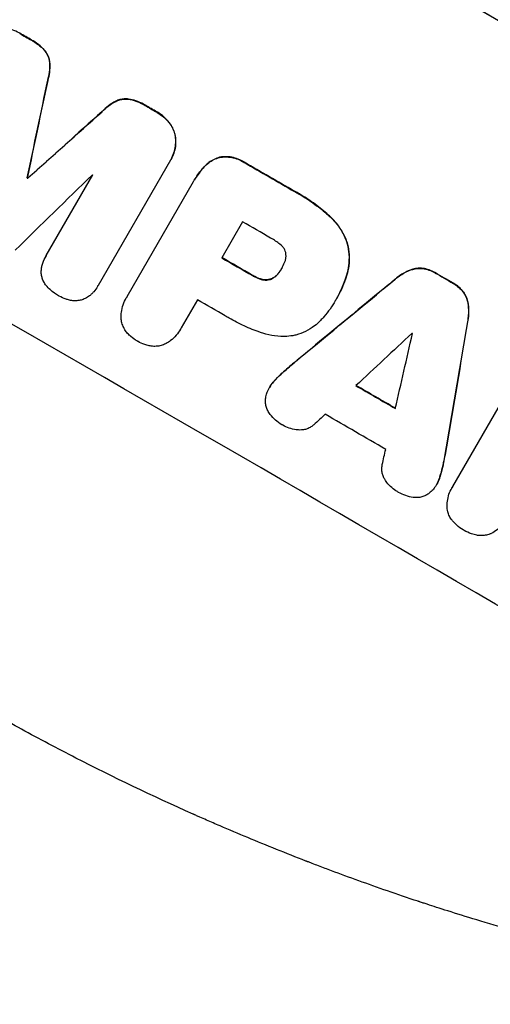
# Model space of a CAD drawing. Units: millimetres. Extents: x -6170 to 6132, y -8135 to 4982.
# Drawn here: x 1857 to 1955, y -4650 to -4446 of the extents above; entities that cross this region are included whole.
import ezdxf

# ---------------------------------------------------------------- set-up
doc = ezdxf.new("R2010")
doc.units = ezdxf.units.MM
doc.header["$LTSCALE"] = 20
doc.layers.add('2d', color=230, linetype='Continuous')

msp = doc.modelspace()

# ---------------------------------------------------------------- linework, layer by layer
at = {"layer": '2d'}
for p, q in [((1888.62, -4474.82), (1888.59, -4474.86)), ((1888.48, -4475.05), (1873.51, -4500.99)), ((1858.83, -4478.71), (1858.8, -4478.76)), ((1858.92, -4478.77), (1858.89, -4478.81)), ((1862.77, -4494.81), (1872.42, -4478.1)), ((1879.51, -4503.3), (1893.26, -4479.48)), ((1893.45, -4479.15), (1893.42, -4479.2)), ((1903.43, -4487.81), (1899.12, -4495.27)), ((1862.75, -4494.85), (1862.72, -4494.9)), ((1911.53, -4497.49), (1911.5, -4497.54)), ((1873.42, -4501.15), (1873.39, -4501.19)), ((1879.37, -4503.53), (1879.34, -4503.58)), ((1894.1, -4503.97), (1890.74, -4509.78)), ((1922.66, -4504.15), (1922.64, -4504.2)), ((1922.89, -4503.75), (1922.87, -4503.8)), ((1890.61, -4510.01), (1890.59, -4510.06)), ((1947, -4542.64), (1961.76, -4517.07)), ((1909.01, -4522.12), (1908.98, -4522.17)), ((1943.65, -4542.23), (1943.62, -4542.27)), ((1946.81, -4542.94), (1946.79, -4542.98))]:
    msp.add_line(p, q, dxfattribs=at)
for centre, major_axis, ratio, start_param, end_param in [((1906.58, -4483.75), (-951.76, 549.5), 0.052336, -1.707396, -1.434197), ((1854.16, -4574.56), (-951.76, 549.5), 0.052336, -1.707396, -1.434197), ((1880.71, -4528.57), (-951.76, 549.5), 0.052336, -1.518552, -1.515986), ((1801.16, -4666.35), (-725.07, -3453.59), 0.005076, 1.626221, 1.632096), ((1880.71, -4528.57), (-951.76, 549.5), 0.052336, -1.545816, -1.543263), ((1934.83, -4434.84), (2627.41, 2353.08), 0.005081, 1.589262, 1.59514), ((1880.71, -4528.56), (-951.76, 549.5), 0.052336, -1.575771, -1.564824), ((1929.96, -4443.26), (2914.8, 2852.78), 0.003793, 1.586864, 1.592351), ((1868.09, -4550.42), (-951.76, 549.5), 0.052336, -1.530957, -1.530861), ((1871.77, -4544.06), (-950.9, 549), 0.052336, -1.54127, -1.541158), ((1875.3, -4537.93), (-950.9, 549), 0.052336, -1.576268, -1.570154), ((1871, -4545.39), (-951.76, 549.5), 0.052336, -1.576849, -1.570154), ((1880.71, -4528.57), (-951.76, 549.5), 0.052336, -1.610362, -1.606443), ((1834.17, -4609.18), (2430.93, 2012.82), 0.006346, 1.524058, 1.532387), ((1865.97, -4554.09), (-950.9, 549), 0.052336, -1.576213, -1.570154), ((1945.31, -4416.67), (-526.59, -3109.76), 0.006354, 1.534002, 1.542344), ((1806.72, -4656.72), (2744.42, 2557.72), 0.004483, 1.518575, 1.522817), ((1941.32, -4423.58), (-833.82, -3639.97), 0.004525, 1.543554, 1.547818), ((1874.09, -4540.03), (-950.9, 549), 0.052336, -1.608484, -1.60837), ((1866.49, -4553.2), (-951.76, 549.5), 0.052336, -1.612695, -1.604112), ((1808.17, -4654.21), (2695.91, 2473.69), 0.004713, 1.524768, 1.525648), ((1862.33, -4560.4), (-950.9, 549), 0.052336, -1.615035, -1.601842), ((1940.64, -4424.76), (-820.24, -3616.45), 0.004588, 1.540493, 1.54136)]:
    msp.add_ellipse(centre, major_axis=major_axis, ratio=ratio, start_param=start_param, end_param=end_param, dxfattribs=at)
at = {"layer": '2d', "extrusion": (0, 0, -1)}
for centre, major_axis, ratio, start_param, end_param in [((1906.58, -4483.75), (952.63, -550), 0.052336, -1.707271, -1.434322), ((1880.71, -4528.57), (950.9, -549), 0.052336, -1.625657, -1.623089), ((1801.16, -4666.35), (-724.41, -3450.45), 0.005076, -1.632138, -1.626257), ((1880.71, -4528.57), (950.9, -549), 0.052336, -1.598354, -1.5958), ((1934.83, -4434.84), (2625.02, 2350.94), 0.005081, -1.595176, -1.589293), ((1880.71, -4528.56), (950.9, -549), 0.052336, -1.576775, -1.565817), ((1868.09, -4550.42), (950.9, -549), 0.052336, -1.610768, -1.610672), ((1871, -4545.39), (950.9, -549), 0.052336, -1.571439, -1.564738), ((1880.71, -4528.57), (950.9, -549), 0.052336, -1.535117, -1.531195), ((1834.17, -4609.18), (2428.72, 2010.99), 0.006346, -1.532367, -1.524031), ((1945.31, -4416.67), (-526.11, -3106.93), 0.006354, -1.542302, -1.533953), ((1866.49, -4553.2), (950.9, -549), 0.052336, -1.537465, -1.528845)]:
    msp.add_ellipse(centre, major_axis=major_axis, ratio=ratio, start_param=start_param, end_param=end_param, dxfattribs=at)
at = {"layer": '2d'}
for points, knots in [([(1857.28, -4448.73), (1857.24, -4448.71), (1857.21, -4448.69), (1856.71, -4448.4), (1856.2, -4448.17), (1855.18, -4447.83), (1854.67, -4447.7), (1854.15, -4447.63)], [38.296144, 38.296144, 38.296144, 38.296144, 38.424394, 38.424394, 40.026337, 40.026337, 41.51379, 41.51379, 41.51379, 41.51379]), ([(1859.7, -4450.18), (1859.8, -4450.23), (1859.9, -4450.29), (1860.5, -4450.63), (1860.99, -4450.98), (1861.85, -4451.72), (1862.22, -4452.1), (1862.55, -4452.51)], [13.642433, 13.642433, 13.642433, 13.642433, 13.980719, 13.980719, 15.729151, 15.729151, 17.222634, 17.222634, 17.222634, 17.222634]), ([(1862.58, -4452.46), (1862.24, -4452.06), (1861.87, -4451.68), (1861.02, -4450.94), (1860.53, -4450.59), (1859.92, -4450.24), (1859.82, -4450.19), (1859.72, -4450.14)], [38.694944, 38.694944, 38.694944, 38.694944, 40.188424, 40.188424, 41.936852, 41.936852, 42.275137, 42.275137, 42.275137, 42.275137]), ([(1862.55, -4452.51), (1862.73, -4452.74), (1862.88, -4452.99), (1863.14, -4453.53), (1863.25, -4453.82), (1863.41, -4454.4), (1863.46, -4454.69), (1863.48, -4455)], [9.114017, 9.114017, 9.114017, 9.114017, 9.936077, 9.936077, 10.839735, 10.839735, 11.716431, 11.716431, 11.716431, 11.716431]), ([(1863.51, -4454.95), (1863.48, -4454.65), (1863.43, -4454.35), (1863.28, -4453.78), (1863.17, -4453.49), (1862.9, -4452.95), (1862.75, -4452.7), (1862.58, -4452.46)], [17.182582, 17.182582, 17.182582, 17.182582, 18.059278, 18.059278, 18.962935, 18.962935, 19.784992, 19.784992, 19.784992, 19.784992]), ([(1863.48, -4455), (1863.51, -4455.61), (1863.48, -4456.23), (1863.33, -4457.41), (1863.21, -4457.96), (1863.05, -4458.5)], [26.438315, 26.438315, 26.438315, 26.438315, 28.190673, 28.190673, 29.79455, 29.79455, 29.79455, 29.79455]), ([(1863.07, -4458.46), (1863.24, -4457.92), (1863.35, -4457.36), (1863.51, -4456.18), (1863.53, -4455.56), (1863.51, -4454.95)], [34.633292, 34.633292, 34.633292, 34.633292, 36.238454, 36.238454, 37.989587, 37.989587, 37.989587, 37.989587]), ([(1877.15, -4462.85), (1877.42, -4462.72), (1877.71, -4462.61), (1878.28, -4462.46), (1878.59, -4462.41), (1879.19, -4462.36), (1879.48, -4462.37), (1879.77, -4462.4)], [2.708835, 2.708835, 2.708835, 2.708835, 3.588232, 3.588232, 4.485521, 4.485521, 5.311342, 5.311342, 5.311342, 5.311342]), ([(1879.8, -4462.36), (1879.51, -4462.33), (1879.21, -4462.32), (1878.61, -4462.36), (1878.31, -4462.41), (1877.74, -4462.57), (1877.45, -4462.67), (1877.17, -4462.81)], [23.39745, 23.39745, 23.39745, 23.39745, 24.223598, 24.223598, 25.121001, 25.121001, 25.999958, 25.999958, 25.999958, 25.999958]), ([(1879.77, -4462.4), (1880.3, -4462.48), (1880.82, -4462.61), (1881.87, -4462.97), (1882.39, -4463.21), (1882.99, -4463.55), (1883.11, -4463.63), (1883.23, -4463.7)], [10.169481, 10.169481, 10.169481, 10.169481, 11.674593, 11.674593, 13.342878, 13.342878, 13.750732, 13.750732, 13.750732, 13.750732]), ([(1883.25, -4463.65), (1883.14, -4463.58), (1883.02, -4463.51), (1882.42, -4463.16), (1881.89, -4462.92), (1880.85, -4462.57), (1880.33, -4462.44), (1879.8, -4462.36)], [39.618199, 39.618199, 39.618199, 39.618199, 40.026052, 40.026052, 41.694117, 41.694117, 43.199421, 43.199421, 43.199421, 43.199421]), ([(1874.33, -4464.98), (1874.71, -4464.57), (1875.14, -4464.18), (1876.08, -4463.46), (1876.61, -4463.13), (1877.15, -4462.85)], [2.154689, 2.154689, 2.154689, 2.154689, 3.771688, 3.771688, 5.513146, 5.513146, 5.513146, 5.513146]), ([(1877.17, -4462.81), (1876.63, -4463.08), (1876.11, -4463.41), (1875.16, -4464.13), (1874.74, -4464.52), (1874.36, -4464.94)], [54.843812, 54.843812, 54.843812, 54.843812, 56.585269, 56.585269, 58.202269, 58.202269, 58.202269, 58.202269]), ([(1885.66, -4465.1), (1885.69, -4465.12), (1885.72, -4465.14), (1886.23, -4465.43), (1886.68, -4465.75), (1887.5, -4466.46), (1887.87, -4466.84), (1888.19, -4467.25)], [12.814831, 12.814831, 12.814831, 12.814831, 12.932375, 12.932375, 14.54901, 14.54901, 16.033541, 16.033541, 16.033541, 16.033541]), ([(1888.22, -4467.2), (1887.89, -4466.79), (1887.53, -4466.41), (1886.71, -4465.7), (1886.25, -4465.38), (1885.75, -4465.09), (1885.72, -4465.07), (1885.68, -4465.05)], [35.693803, 35.693803, 35.693803, 35.693803, 37.178333, 37.178333, 38.794966, 38.794966, 38.912511, 38.912511, 38.912511, 38.912511]), ([(1888.19, -4467.25), (1888.21, -4467.27), (1888.22, -4467.29), (1888.5, -4467.65), (1888.73, -4468.02), (1889.11, -4468.79), (1889.26, -4469.19), (1889.39, -4469.69), (1889.42, -4469.81), (1889.45, -4469.93)], [12.171652, 12.171652, 12.171652, 12.171652, 12.244016, 12.244016, 13.468492, 13.468492, 14.692968, 14.692968, 15.047187, 15.047187, 15.047187, 15.047187]), ([(1889.47, -4469.88), (1889.45, -4469.77), (1889.42, -4469.65), (1889.28, -4469.14), (1889.14, -4468.75), (1888.76, -4467.98), (1888.53, -4467.61), (1888.25, -4467.24), (1888.23, -4467.22), (1888.22, -4467.2)], [24.131871, 24.131871, 24.131871, 24.131871, 24.486369, 24.486369, 25.710773, 25.710773, 26.935177, 26.935177, 27.007408, 27.007408, 27.007408, 27.007408]), ([(1889.45, -4469.93), (1889.49, -4470.19), (1889.53, -4470.46), (1889.58, -4471.21), (1889.57, -4471.7), (1889.44, -4472.66), (1889.33, -4473.13), (1889.02, -4474.04), (1888.82, -4474.47), (1888.56, -4474.93), (1888.52, -4474.99), (1888.48, -4475.05)], [17.046621, 17.046621, 17.046621, 17.046621, 17.827949, 17.827949, 19.199131, 19.199131, 20.570313, 20.570313, 21.941494, 21.941494, 22.164255, 22.164255, 22.164255, 22.164255]), ([(1888.62, -4474.82), (1888.85, -4474.42), (1889.04, -4473.99), (1889.35, -4473.09), (1889.47, -4472.61), (1889.59, -4471.65), (1889.61, -4471.16), (1889.55, -4470.41), (1889.52, -4470.15), (1889.47, -4469.88)], [21.941488, 21.941488, 21.941488, 21.941488, 23.31267, 23.31267, 24.683851, 24.683851, 26.055033, 26.055033, 26.836361, 26.836361, 26.836361, 26.836361]), ([(1895.75, -4476.17), (1895.96, -4475.95), (1896.18, -4475.75), (1896.76, -4475.32), (1897.12, -4475.09), (1897.87, -4474.72), (1898.26, -4474.58), (1898.64, -4474.48), (1898.65, -4474.48), (1898.65, -4474.48)], [1.546176, 1.546176, 1.546176, 1.546176, 2.391548, 2.391548, 3.587322, 3.587322, 4.783096, 4.783096, 4.791393, 4.791393, 4.791393, 4.791393]), ([(1898.68, -4474.43), (1898.67, -4474.43), (1898.67, -4474.43), (1898.28, -4474.54), (1897.89, -4474.68), (1897.14, -4475.05), (1896.78, -4475.27), (1896.21, -4475.71), (1895.99, -4475.91), (1895.78, -4476.12)], [33.473361, 33.473361, 33.473361, 33.473361, 33.481706, 33.481706, 34.677468, 34.677468, 35.873229, 35.873229, 36.718578, 36.718578, 36.718578, 36.718578]), ([(1898.65, -4474.48), (1898.91, -4474.43), (1899.18, -4474.39), (1899.9, -4474.34), (1900.37, -4474.36), (1901.29, -4474.48), (1901.74, -4474.59), (1902.6, -4474.88), (1903.01, -4475.07), (1903.52, -4475.36), (1903.64, -4475.44), (1903.76, -4475.52)], [5.759192, 5.759192, 5.759192, 5.759192, 6.53558, 6.53558, 7.842711, 7.842711, 9.149843, 9.149843, 10.456975, 10.456975, 10.884858, 10.884858, 10.884858, 10.884858]), ([(1903.79, -4475.47), (1903.66, -4475.39), (1903.54, -4475.31), (1903.04, -4475.03), (1902.63, -4474.84), (1901.77, -4474.54), (1901.31, -4474.43), (1900.4, -4474.31), (1899.93, -4474.3), (1899.2, -4474.35), (1898.94, -4474.38), (1898.68, -4474.43)], [30.942683, 30.942683, 30.942683, 30.942683, 31.370566, 31.370566, 32.677712, 32.677712, 33.984857, 33.984857, 35.292003, 35.292003, 36.06835, 36.06835, 36.06835, 36.06835]), ([(1893.26, -4479.48), (1893.32, -4479.38), (1893.37, -4479.29), (1893.42, -4479.2), (1893.88, -4478.4), (1894.43, -4477.63), (1895.28, -4476.65), (1895.51, -4476.4), (1895.75, -4476.17)], [-0.321666, -0.321666, -0.321666, -0.321666, 0, 0, 0, 2.752515, 2.752515, 3.714004, 3.714004, 3.714004, 3.714004]), ([(1895.78, -4476.12), (1895.54, -4476.36), (1895.31, -4476.61), (1894.46, -4477.58), (1893.91, -4478.36), (1893.45, -4479.15)], [-3.714005, -3.714005, -3.714005, -3.714005, -2.752519, -2.752519, 0, 0, 0, 0]), ([(1914.18, -4481.53), (1914.52, -4481.71), (1914.85, -4481.9), (1916.16, -4482.65), (1917.13, -4483.28), (1919.02, -4484.62), (1919.94, -4485.35), (1921.08, -4486.35), (1921.32, -4486.56), (1921.56, -4486.79)], [53.051207, 53.051207, 53.051207, 53.051207, 54.193152, 54.193152, 57.580661, 57.580661, 60.968169, 60.968169, 61.900824, 61.900824, 61.900824, 61.900824]), ([(1921.59, -4486.74), (1921.35, -4486.52), (1921.11, -4486.3), (1919.97, -4485.31), (1919.04, -4484.58), (1917.15, -4483.23), (1916.19, -4482.61), (1914.88, -4481.85), (1914.54, -4481.67), (1914.2, -4481.49)], [154.880904, 154.880904, 154.880904, 154.880904, 155.813756, 155.813756, 159.20116, 159.20116, 162.588564, 162.588564, 163.73051, 163.73051, 163.73051, 163.73051]), ([(1921.56, -4486.79), (1922.11, -4487.29), (1922.63, -4487.85), (1923.6, -4489.12), (1924.05, -4489.85), (1924.72, -4491.21), (1924.97, -4491.83), (1925.16, -4492.45)], [21.932414, 21.932414, 21.932414, 21.932414, 24.061086, 24.061086, 26.4674, 26.4674, 28.397977, 28.397977, 28.397977, 28.397977]), ([(1925.18, -4492.41), (1924.99, -4491.79), (1924.75, -4491.16), (1924.08, -4489.8), (1923.63, -4489.07), (1922.65, -4487.8), (1922.14, -4487.24), (1921.59, -4486.74)], [48.597906, 48.597906, 48.597906, 48.597906, 50.528703, 50.528703, 52.934942, 52.934942, 55.063468, 55.063468, 55.063468, 55.063468]), ([(1911.4, -4492.65), (1910.82, -4492.15), (1910.21, -4491.72), (1909.47, -4491.29), (1909.35, -4491.23), (1909.24, -4491.17)], [51.844381, 51.844381, 51.844381, 51.844381, 54.016853, 54.016853, 54.404284, 54.404284, 54.404284, 54.404284]), ([(1912.37, -4494.2), (1912.37, -4494.19), (1912.36, -4494.17), (1912.31, -4493.98), (1912.24, -4493.8), (1912.07, -4493.44), (1911.97, -4493.27), (1911.72, -4492.96), (1911.58, -4492.81), (1911.42, -4492.67), (1911.41, -4492.66), (1911.4, -4492.65)], [11.23439, 11.23439, 11.23439, 11.23439, 11.271847, 11.271847, 11.835454, 11.835454, 12.399061, 12.399061, 12.962668, 12.962668, 13.013249, 13.013249, 13.013249, 13.013249]), ([(1925.16, -4492.45), (1925.33, -4493.13), (1925.45, -4493.85), (1925.55, -4495.35), (1925.53, -4496.14), (1925.34, -4497.57), (1925.2, -4498.21), (1925.01, -4498.82)], [26.819346, 26.819346, 26.819346, 26.819346, 28.909681, 28.909681, 31.13351, 31.13351, 32.97729, 32.97729, 32.97729, 32.97729]), ([(1925.04, -4498.78), (1925.23, -4498.16), (1925.37, -4497.52), (1925.55, -4496.09), (1925.58, -4495.3), (1925.47, -4493.8), (1925.36, -4493.09), (1925.18, -4492.41)], [38.185038, 38.185038, 38.185038, 38.185038, 40.028684, 40.028684, 42.252444, 42.252444, 44.342984, 44.342984, 44.342984, 44.342984]), ([(1861.92, -4496.79), (1861.96, -4496.65), (1862, -4496.51), (1862.23, -4495.85), (1862.46, -4495.35), (1862.72, -4494.9), (1862.74, -4494.87), (1862.75, -4494.84), (1862.77, -4494.81)], [-1.999607, -1.999607, -1.999607, -1.999607, -1.581052, -1.581052, 0, 0, 0, 0.102991, 0.102991, 0.102991, 0.102991]), ([(1912.14, -4496.23), (1912.18, -4496.14), (1912.21, -4496.05), (1912.32, -4495.74), (1912.37, -4495.51), (1912.43, -4495.06), (1912.44, -4494.82), (1912.41, -4494.46), (1912.39, -4494.33), (1912.37, -4494.2)], [10.813696, 10.813696, 10.813696, 10.813696, 11.094647, 11.094647, 11.747271, 11.747271, 12.399896, 12.399896, 12.78783, 12.78783, 12.78783, 12.78783]), ([(1861.73, -4498.44), (1861.72, -4498.14), (1861.73, -4497.82), (1861.8, -4497.27), (1861.85, -4497.03), (1861.92, -4496.79)], [28.18746, 28.18746, 28.18746, 28.18746, 29.064674, 29.064674, 29.766343, 29.766343, 29.766343, 29.766343]), ([(1911.5, -4497.54), (1911.52, -4497.51), (1911.53, -4497.48), (1911.77, -4497.07), (1911.97, -4496.66), (1912.14, -4496.23)], [26.616766, 26.616766, 26.616766, 26.616766, 26.707784, 26.707784, 28.045492, 28.045492, 28.045492, 28.045492]), ([(1862.25, -4500.27), (1862.23, -4500.22), (1862.2, -4500.16), (1862.04, -4499.85), (1861.95, -4499.58), (1861.8, -4499.06), (1861.75, -4498.78), (1861.73, -4498.47), (1861.73, -4498.46), (1861.73, -4498.44)], [22.0472, 22.0472, 22.0472, 22.0472, 22.219084, 22.219084, 23.042105, 23.042105, 23.864966, 23.864966, 23.910522, 23.910522, 23.910522, 23.910522]), ([(1905.49, -4498.95), (1905.55, -4498.98), (1905.6, -4499.01), (1906.06, -4499.28), (1906.49, -4499.48), (1907.07, -4499.67), (1907.18, -4499.71), (1907.3, -4499.74)], [10.951019, 10.951019, 10.951019, 10.951019, 11.140013, 11.140013, 12.532565, 12.532565, 12.875474, 12.875474, 12.875474, 12.875474]), ([(1907.32, -4499.7), (1907.21, -4499.67), (1907.09, -4499.63), (1906.52, -4499.43), (1906.08, -4499.23), (1905.63, -4498.97), (1905.57, -4498.93), (1905.52, -4498.9)], [31.684977, 31.684977, 31.684977, 31.684977, 32.027886, 32.027886, 33.420437, 33.420437, 33.609432, 33.609432, 33.609432, 33.609432]), ([(1909.18, -4499.73), (1909.3, -4499.69), (1909.42, -4499.64), (1909.75, -4499.48), (1909.95, -4499.35), (1910.34, -4499.05), (1910.51, -4498.89), (1910.71, -4498.67), (1910.74, -4498.62), (1910.78, -4498.58)], [8.495259, 8.495259, 8.495259, 8.495259, 8.871308, 8.871308, 9.553713, 9.553713, 10.236119, 10.236119, 10.398056, 10.398056, 10.398056, 10.398056]), ([(1910.8, -4498.53), (1910.77, -4498.58), (1910.73, -4498.62), (1910.54, -4498.84), (1910.36, -4499.01), (1909.98, -4499.3), (1909.77, -4499.43), (1909.44, -4499.59), (1909.32, -4499.64), (1909.2, -4499.69)], [11.438994, 11.438994, 11.438994, 11.438994, 11.600925, 11.600925, 12.283324, 12.283324, 12.965724, 12.965724, 13.341791, 13.341791, 13.341791, 13.341791]), ([(1910.78, -4498.58), (1911.05, -4498.26), (1911.28, -4497.92), (1911.49, -4497.56), (1911.49, -4497.55), (1911.5, -4497.54)], [20.431086, 20.431086, 20.431086, 20.431086, 21.630945, 21.630945, 21.672494, 21.672494, 21.672494, 21.672494]), ([(1925.01, -4498.82), (1924.93, -4499.11), (1924.83, -4499.4), (1924.49, -4500.41), (1924.2, -4501.12), (1923.58, -4502.5), (1923.23, -4503.16), (1922.83, -4503.86), (1922.79, -4503.93), (1922.75, -4503.99)], [65.302515, 65.302515, 65.302515, 65.302515, 66.162566, 66.162566, 68.367986, 68.367986, 70.573406, 70.573406, 70.800363, 70.800363, 70.800363, 70.800363]), ([(1922.89, -4503.75), (1923.26, -4503.12), (1923.6, -4502.45), (1924.23, -4501.08), (1924.51, -4500.37), (1924.86, -4499.35), (1924.95, -4499.07), (1925.04, -4498.78)], [70.573402, 70.573402, 70.573402, 70.573402, 72.778825, 72.778825, 74.984249, 74.984249, 75.844293, 75.844293, 75.844293, 75.844293]), ([(1934.96, -4499.77), (1935.12, -4499.63), (1935.28, -4499.5), (1936.08, -4498.89), (1936.76, -4498.48), (1937.61, -4498.06), (1937.77, -4497.98), (1937.93, -4497.92)], [3.88497, 3.88497, 3.88497, 3.88497, 4.480374, 4.480374, 6.720562, 6.720562, 7.2163, 7.2163, 7.2163, 7.2163]), ([(1937.95, -4497.87), (1937.8, -4497.94), (1937.64, -4498.01), (1936.78, -4498.43), (1936.1, -4498.85), (1935.31, -4499.46), (1935.15, -4499.59), (1934.99, -4499.73)], [64.491549, 64.491549, 64.491549, 64.491549, 64.988258, 64.988258, 67.228105, 67.228105, 67.822867, 67.822867, 67.822867, 67.822867]), ([(1937.93, -4497.92), (1938.17, -4497.81), (1938.43, -4497.73), (1939.02, -4497.57), (1939.38, -4497.51), (1940.06, -4497.46), (1940.37, -4497.47), (1940.68, -4497.5)], [3.487459, 3.487459, 3.487459, 3.487459, 4.264583, 4.264583, 5.331395, 5.331395, 6.213295, 6.213295, 6.213295, 6.213295]), ([(1940.71, -4497.45), (1940.4, -4497.42), (1940.09, -4497.42), (1939.41, -4497.46), (1939.05, -4497.52), (1938.45, -4497.68), (1938.2, -4497.77), (1937.95, -4497.87)], [27.915322, 27.915322, 27.915322, 27.915322, 28.796796, 28.796796, 29.863459, 29.863459, 30.641156, 30.641156, 30.641156, 30.641156]), ([(1940.68, -4497.5), (1940.7, -4497.5), (1940.72, -4497.5), (1941.18, -4497.56), (1941.62, -4497.67), (1942.45, -4497.96), (1942.85, -4498.14), (1943.26, -4498.37), (1943.3, -4498.4), (1943.34, -4498.42)], [7.559335, 7.559335, 7.559335, 7.559335, 7.607414, 7.607414, 8.875611, 8.875611, 10.143808, 10.143808, 10.285648, 10.285648, 10.285648, 10.285648]), ([(1943.37, -4498.38), (1943.33, -4498.35), (1943.29, -4498.33), (1942.88, -4498.09), (1942.48, -4497.91), (1941.64, -4497.62), (1941.2, -4497.52), (1940.74, -4497.45), (1940.73, -4497.45), (1940.71, -4497.45)], [30.291455, 30.291455, 30.291455, 30.291455, 30.433295, 30.433295, 31.701664, 31.701664, 32.970033, 32.970033, 33.017788, 33.017788, 33.017788, 33.017788]), ([(1863.54, -4501.87), (1863.25, -4501.61), (1862.98, -4501.32), (1862.56, -4500.78), (1862.4, -4500.53), (1862.25, -4500.27)], [28.653176, 28.653176, 28.653176, 28.653176, 29.761939, 29.761939, 30.603096, 30.603096, 30.603096, 30.603096]), ([(1873.51, -4500.99), (1873.47, -4501.06), (1873.43, -4501.13), (1873.17, -4501.58), (1872.9, -4501.95), (1872.47, -4502.45), (1872.34, -4502.58), (1872.21, -4502.71)], [21.116657, 21.116657, 21.116657, 21.116657, 21.351667, 21.351667, 22.685913, 22.685913, 23.221207, 23.221207, 23.221207, 23.221207]), ([(1907.3, -4499.74), (1907.46, -4499.79), (1907.63, -4499.83), (1908.01, -4499.88), (1908.22, -4499.89), (1908.64, -4499.86), (1908.85, -4499.82), (1909.08, -4499.76), (1909.13, -4499.75), (1909.18, -4499.73)], [5.529296, 5.529296, 5.529296, 5.529296, 6.011514, 6.011514, 6.612674, 6.612674, 7.213834, 7.213834, 7.35445, 7.35445, 7.35445, 7.35445]), ([(1909.2, -4499.69), (1909.16, -4499.7), (1909.11, -4499.71), (1908.87, -4499.78), (1908.67, -4499.81), (1908.25, -4499.84), (1908.03, -4499.83), (1907.65, -4499.78), (1907.49, -4499.75), (1907.32, -4499.7)], [11.882414, 11.882414, 11.882414, 11.882414, 12.023008, 12.023008, 12.624173, 12.624173, 13.225338, 13.225338, 13.707567, 13.707567, 13.707567, 13.707567]), ([(1947.06, -4500.58), (1947.11, -4500.61), (1947.15, -4500.63), (1947.55, -4500.86), (1947.9, -4501.11), (1948.56, -4501.69), (1948.86, -4502.01), (1949.15, -4502.38), (1949.16, -4502.4), (1949.18, -4502.42)], [9.858786, 9.858786, 9.858786, 9.858786, 10.003305, 10.003305, 11.254445, 11.254445, 12.505585, 12.505585, 12.570438, 12.570438, 12.570438, 12.570438]), ([(1949.2, -4502.38), (1949.19, -4502.36), (1949.17, -4502.34), (1948.89, -4501.97), (1948.59, -4501.64), (1947.93, -4501.07), (1947.58, -4500.82), (1947.17, -4500.58), (1947.13, -4500.56), (1947.09, -4500.54)], [27.444819, 27.444819, 27.444819, 27.444819, 27.509673, 27.509673, 28.760811, 28.760811, 30.011948, 30.011948, 30.156467, 30.156467, 30.156467, 30.156467]), ([(1865.38, -4503.17), (1865.35, -4503.16), (1865.32, -4503.14), (1864.71, -4502.79), (1864.14, -4502.38), (1863.59, -4501.9), (1863.57, -4501.89), (1863.54, -4501.87)], [48.233524, 48.233524, 48.233524, 48.233524, 48.339027, 48.339027, 50.353681, 50.353681, 50.436527, 50.436527, 50.436527, 50.436527]), ([(1867.15, -4503.94), (1867.05, -4503.91), (1866.95, -4503.88), (1866.35, -4503.67), (1865.87, -4503.45), (1865.41, -4503.19), (1865.4, -4503.18), (1865.38, -4503.17)], [34.800978, 34.800978, 34.800978, 34.800978, 35.094777, 35.094777, 36.620795, 36.620795, 36.672328, 36.672328, 36.672328, 36.672328]), ([(1872.21, -4502.71), (1872.05, -4502.87), (1871.88, -4503.02), (1871.44, -4503.36), (1871.15, -4503.54), (1870.85, -4503.69)], [17.699318, 17.699318, 17.699318, 17.699318, 18.327807, 18.327807, 19.287621, 19.287621, 19.287621, 19.287621]), ([(1878.26, -4507.64), (1878.26, -4507.28), (1878.28, -4506.92), (1878.4, -4506.02), (1878.52, -4505.5), (1878.87, -4504.5), (1879.09, -4504.02), (1879.34, -4503.58), (1879.39, -4503.49), (1879.45, -4503.39), (1879.51, -4503.3)], [-4.060716, -4.060716, -4.060716, -4.060716, -3.039232, -3.039232, -1.519616, -1.519616, 0, 0, 0, 0.324666, 0.324666, 0.324666, 0.324666]), ([(1949.18, -4502.42), (1949.36, -4502.67), (1949.51, -4502.94), (1949.81, -4503.55), (1949.94, -4503.9), (1950.1, -4504.49), (1950.15, -4504.76), (1950.18, -4505.02)], [10.856914, 10.856914, 10.856914, 10.856914, 11.735856, 11.735856, 12.803007, 12.803007, 13.582138, 13.582138, 13.582138, 13.582138]), ([(1950.21, -4504.98), (1950.18, -4504.71), (1950.13, -4504.45), (1949.97, -4503.86), (1949.84, -4503.51), (1949.54, -4502.9), (1949.38, -4502.63), (1949.2, -4502.38)], [20.556921, 20.556921, 20.556921, 20.556921, 21.335081, 21.335081, 22.402483, 22.402483, 23.282143, 23.282143, 23.282143, 23.282143]), ([(1869.03, -4504.17), (1868.7, -4504.19), (1868.36, -4504.17), (1867.73, -4504.09), (1867.43, -4504.03), (1867.15, -4503.94)], [22.04685, 22.04685, 22.04685, 22.04685, 22.995756, 22.995756, 23.846902, 23.846902, 23.846902, 23.846902]), ([(1870.85, -4503.69), (1870.84, -4503.69), (1870.83, -4503.7), (1870.55, -4503.84), (1870.26, -4503.94), (1869.7, -4504.09), (1869.4, -4504.15), (1869.07, -4504.17), (1869.05, -4504.17), (1869.03, -4504.17)], [16.676882, 16.676882, 16.676882, 16.676882, 16.703195, 16.703195, 17.582243, 17.582243, 18.461415, 18.461415, 18.518849, 18.518849, 18.518849, 18.518849]), ([(1922.75, -4503.99), (1922.71, -4504.06), (1922.68, -4504.13), (1921.98, -4505.33), (1921.19, -4506.45), (1920.05, -4507.75), (1919.81, -4508.02), (1919.55, -4508.28)], [62.878774, 62.878774, 62.878774, 62.878774, 63.111175, 63.111175, 67.055623, 67.055623, 68.091775, 68.091775, 68.091775, 68.091775]), ([(1950.18, -4505.02), (1950.2, -4505.2), (1950.22, -4505.38), (1950.29, -4506.33), (1950.26, -4507.12), (1950.13, -4508.11), (1950.1, -4508.32), (1950.06, -4508.53)], [28.349084, 28.349084, 28.349084, 28.349084, 28.859526, 28.859526, 31.079167, 31.079167, 31.681824, 31.681824, 31.681824, 31.681824]), ([(1950.08, -4508.48), (1950.12, -4508.27), (1950.16, -4508.06), (1950.29, -4507.07), (1950.31, -4506.28), (1950.25, -4505.33), (1950.23, -4505.16), (1950.21, -4504.98)], [39.355001, 39.355001, 39.355001, 39.355001, 39.956756, 39.956756, 42.175921, 42.175921, 42.687722, 42.687722, 42.687722, 42.687722]), ([(1907.64, -4510.9), (1907.47, -4510.84), (1907.29, -4510.78), (1905.98, -4510.33), (1904.86, -4509.88), (1902.71, -4508.9), (1901.66, -4508.36), (1900.4, -4507.62), (1900.13, -4507.46), (1899.86, -4507.3)], [158.427643, 158.427643, 158.427643, 158.427643, 158.956412, 158.956412, 162.412265, 162.412265, 165.868118, 165.868118, 166.806143, 166.806143, 166.806143, 166.806143]), ([(1879.61, -4510.92), (1879.52, -4510.82), (1879.43, -4510.72), (1879.13, -4510.33), (1878.95, -4510.03), (1878.64, -4509.4), (1878.52, -4509.08), (1878.35, -4508.45), (1878.29, -4508.11), (1878.27, -4507.72), (1878.26, -4507.68), (1878.26, -4507.64)], [25.400836, 25.400836, 25.400836, 25.400836, 25.792524, 25.792524, 26.784562, 26.784562, 27.7766, 27.7766, 28.768619, 28.768619, 28.88908, 28.88908, 28.88908, 28.88908]), ([(1919.55, -4508.28), (1919.17, -4508.68), (1918.76, -4509.05), (1917.74, -4509.83), (1917.11, -4510.22), (1915.82, -4510.85), (1915.15, -4511.09), (1914.41, -4511.29), (1914.34, -4511.31), (1914.26, -4511.33)], [35.525745, 35.525745, 35.525745, 35.525745, 37.095546, 37.095546, 39.156349, 39.156349, 41.217151, 41.217151, 41.455763, 41.455763, 41.455763, 41.455763]), ([(1881.65, -4512.55), (1881.62, -4512.53), (1881.59, -4512.52), (1881.13, -4512.25), (1880.7, -4511.94), (1880.06, -4511.39), (1879.83, -4511.16), (1879.61, -4510.92)], [36.154571, 36.154571, 36.154571, 36.154571, 36.260037, 36.260037, 37.770924, 37.770924, 38.682206, 38.682206, 38.682206, 38.682206]), ([(1890.74, -4509.78), (1890.69, -4509.88), (1890.64, -4509.97), (1890.33, -4510.5), (1890.03, -4510.93), (1889.33, -4511.73), (1888.93, -4512.11), (1888.22, -4512.65), (1887.92, -4512.85), (1887.61, -4513.03)], [24.107783, 24.107783, 24.107783, 24.107783, 24.42564, 24.42564, 25.952213, 25.952213, 27.478786, 27.478786, 28.49213, 28.49213, 28.49213, 28.49213]), ([(1914.26, -4511.33), (1913.73, -4511.44), (1913.18, -4511.51), (1911.78, -4511.6), (1910.92, -4511.58), (1909.25, -4511.35), (1908.43, -4511.16), (1907.64, -4510.9)], [49.089209, 49.089209, 49.089209, 49.089209, 50.687534, 50.687534, 53.101428, 53.101428, 55.467007, 55.467007, 55.467007, 55.467007]), ([(1884.09, -4513.5), (1883.77, -4513.44), (1883.46, -4513.35), (1882.66, -4513.08), (1882.19, -4512.86), (1881.73, -4512.59), (1881.69, -4512.57), (1881.65, -4512.55)], [33.421447, 33.421447, 33.421447, 33.421447, 34.336968, 34.336968, 35.829875, 35.829875, 35.954834, 35.954834, 35.954834, 35.954834]), ([(1887.61, -4513.03), (1887.57, -4513.05), (1887.53, -4513.07), (1887.18, -4513.24), (1886.86, -4513.36), (1886.23, -4513.53), (1885.89, -4513.59), (1885.2, -4513.63), (1884.85, -4513.62), (1884.37, -4513.56), (1884.22, -4513.53), (1884.09, -4513.5)], [18.603323, 18.603323, 18.603323, 18.603323, 18.733404, 18.733404, 19.719364, 19.719364, 20.705333, 20.705333, 21.691301, 21.691301, 22.093061, 22.093061, 22.093061, 22.093061]), ([(1909.98, -4520.83), (1910.43, -4520.34), (1910.91, -4519.85), (1911.66, -4519.14), (1911.92, -4518.91), (1912.19, -4518.68)], [5.554115, 5.554115, 5.554115, 5.554115, 7.48268, 7.48268, 8.483559, 8.483559, 8.483559, 8.483559]), ([(1908.71, -4522.68), (1908.8, -4522.5), (1908.89, -4522.33), (1908.98, -4522.17), (1909.21, -4521.77), (1909.48, -4521.39), (1909.85, -4520.97), (1909.91, -4520.9), (1909.98, -4520.83)], [-0.57537, -0.57537, -0.57537, -0.57537, 0, 0, 0, 1.358415, 1.358415, 1.617195, 1.617195, 1.617195, 1.617195]), ([(1910, -4520.79), (1909.94, -4520.85), (1909.88, -4520.92), (1909.51, -4521.35), (1909.24, -4521.73), (1909.01, -4522.12)], [-1.6172, -1.6172, -1.6172, -1.6172, -1.358504, -1.358504, 0, 0, 0, 0]), ([(1908.18, -4525.2), (1908.17, -4524.9), (1908.18, -4524.6), (1908.27, -4523.96), (1908.35, -4523.62), (1908.53, -4523.08), (1908.62, -4522.88), (1908.71, -4522.68)], [-2.818179, -2.818179, -2.818179, -2.818179, -1.972109, -1.972109, -0.986055, -0.986055, -0.345862, -0.345862, -0.345862, -0.345862]), ([(1909.15, -4527.75), (1909.15, -4527.75), (1909.14, -4527.74), (1908.95, -4527.49), (1908.79, -4527.22), (1908.51, -4526.67), (1908.41, -4526.38), (1908.26, -4525.81), (1908.2, -4525.51), (1908.18, -4525.2), (1908.18, -4525.2), (1908.18, -4525.2)], [22.974437, 22.974437, 22.974437, 22.974437, 22.986075, 22.986075, 23.870194, 23.870194, 24.754314, 24.754314, 25.638297, 25.638297, 25.641792, 25.641792, 25.641792, 25.641792]), ([(1911.75, -4529.94), (1911.69, -4529.91), (1911.64, -4529.89), (1911.12, -4529.58), (1910.66, -4529.26), (1909.84, -4528.54), (1909.48, -4528.16), (1909.15, -4527.75)], [38.974591, 38.974591, 38.974591, 38.974591, 39.150701, 39.150701, 40.782022, 40.782022, 42.26559, 42.26559, 42.26559, 42.26559]), ([(1914.99, -4530.95), (1914.83, -4530.94), (1914.68, -4530.92), (1914.03, -4530.83), (1913.55, -4530.72), (1912.62, -4530.4), (1912.18, -4530.2), (1911.77, -4529.96), (1911.76, -4529.95), (1911.75, -4529.94)], [30.321362, 30.321362, 30.321362, 30.321362, 30.76243, 30.76243, 32.161071, 32.161071, 33.559712, 33.559712, 33.600777, 33.600777, 33.600777, 33.600777]), ([(1918.2, -4529.87), (1918.12, -4529.95), (1918.03, -4530.02), (1917.72, -4530.26), (1917.48, -4530.41), (1916.97, -4530.65), (1916.71, -4530.75), (1916.19, -4530.89), (1915.91, -4530.93), (1915.42, -4530.97), (1915.2, -4530.96), (1914.99, -4530.95)], [14.209065, 14.209065, 14.209065, 14.209065, 14.516561, 14.516561, 15.322976, 15.322976, 16.129391, 16.129391, 16.935978, 16.935978, 17.549514, 17.549514, 17.549514, 17.549514]), ([(1933.05, -4541.42), (1932.92, -4541.24), (1932.81, -4541.05), (1932.59, -4540.6), (1932.49, -4540.34), (1932.36, -4539.83), (1932.31, -4539.55), (1932.27, -4539), (1932.28, -4538.71), (1932.33, -4538.32), (1932.35, -4538.21), (1932.38, -4538.1)], [20.883946, 20.883946, 20.883946, 20.883946, 21.516106, 21.516106, 22.313403, 22.313403, 23.109705, 23.109705, 23.906007, 23.906007, 24.22928, 24.22928, 24.22928, 24.22928]), ([(1945.05, -4537.74), (1944.99, -4538.08), (1944.92, -4538.41), (1944.68, -4539.42), (1944.5, -4540.08), (1944.29, -4540.73)], [71.451676, 71.451676, 71.451676, 71.451676, 72.428601, 72.428601, 74.381054, 74.381054, 74.381054, 74.381054]), ([(1944.32, -4540.69), (1944.52, -4540.04), (1944.71, -4539.38), (1944.94, -4538.37), (1945.02, -4538.03), (1945.08, -4537.69)], [85.461029, 85.461029, 85.461029, 85.461029, 87.41348, 87.41348, 88.390406, 88.390406, 88.390406, 88.390406]), ([(1935.53, -4543.74), (1935.52, -4543.73), (1935.51, -4543.73), (1935.1, -4543.49), (1934.7, -4543.2), (1933.96, -4542.56), (1933.62, -4542.19), (1933.23, -4541.68), (1933.14, -4541.55), (1933.05, -4541.42)], [33.643491, 33.643491, 33.643491, 33.643491, 33.676392, 33.676392, 35.079931, 35.079931, 36.48347, 36.48347, 36.921872, 36.921872, 36.921872, 36.921872]), ([(1944.29, -4540.73), (1944.26, -4540.82), (1944.24, -4540.9), (1944.05, -4541.44), (1943.85, -4541.87), (1943.53, -4542.43), (1943.43, -4542.59), (1943.32, -4542.75)], [20.60928, 20.60928, 20.60928, 20.60928, 20.852066, 20.852066, 22.241233, 22.241233, 22.802143, 22.802143, 22.802143, 22.802143]), ([(1943.65, -4542.23), (1943.88, -4541.83), (1944.08, -4541.39), (1944.27, -4540.85), (1944.29, -4540.77), (1944.32, -4540.69)], [22.241208, 22.241208, 22.241208, 22.241208, 23.630874, 23.630874, 23.87319, 23.87319, 23.87319, 23.87319]), ([(1938.77, -4544.93), (1938.25, -4544.85), (1937.73, -4544.72), (1936.71, -4544.37), (1936.21, -4544.14), (1935.68, -4543.83), (1935.6, -4543.78), (1935.53, -4543.74)], [35.345773, 35.345773, 35.345773, 35.345773, 36.837128, 36.837128, 38.439482, 38.439482, 38.694226, 38.694226, 38.694226, 38.694226]), ([(1943.32, -4542.75), (1943.19, -4542.95), (1943.05, -4543.14), (1942.66, -4543.58), (1942.4, -4543.82), (1941.9, -4544.2), (1941.67, -4544.35), (1941.43, -4544.48)], [16.293038, 16.293038, 16.293038, 16.293038, 16.980829, 16.980829, 17.979384, 17.979384, 18.757092, 18.757092, 18.757092, 18.757092]), ([(1945.82, -4547.3), (1945.82, -4547.26), (1945.82, -4547.22), (1945.78, -4546.69), (1945.8, -4546.2), (1945.93, -4545.22), (1946.04, -4544.74), (1946.35, -4543.82), (1946.55, -4543.38), (1946.79, -4542.98), (1946.85, -4542.87), (1946.92, -4542.75), (1947, -4542.64)], [-4.287809, -4.287809, -4.287809, -4.287809, -4.174676, -4.174676, -2.783117, -2.783117, -1.391559, -1.391559, 0, 0, 0, 0.39844, 0.39844, 0.39844, 0.39844]), ([(1941.43, -4544.48), (1941.41, -4544.5), (1941.38, -4544.51), (1941.09, -4544.65), (1940.82, -4544.75), (1940.28, -4544.9), (1939.99, -4544.94), (1939.41, -4544.98), (1939.11, -4544.97), (1938.8, -4544.93), (1938.78, -4544.93), (1938.77, -4544.93)], [15.938678, 15.938678, 15.938678, 15.938678, 16.020251, 16.020251, 16.863171, 16.863171, 17.706763, 17.706763, 18.550356, 18.550356, 18.591819, 18.591819, 18.591819, 18.591819]), ([(1946.96, -4549.84), (1946.91, -4549.78), (1946.87, -4549.72), (1946.61, -4549.39), (1946.43, -4549.1), (1946.14, -4548.5), (1946.03, -4548.19), (1945.89, -4547.69), (1945.85, -4547.5), (1945.82, -4547.3)], [24.67174, 24.67174, 24.67174, 24.67174, 24.892582, 24.892582, 25.850855, 25.850855, 26.809129, 26.809129, 27.391418, 27.391418, 27.391418, 27.391418]), ([(1949.23, -4551.71), (1949.19, -4551.68), (1949.15, -4551.66), (1948.66, -4551.37), (1948.22, -4551.06), (1947.51, -4550.43), (1947.23, -4550.15), (1946.96, -4549.84)], [37.586507, 37.586507, 37.586507, 37.586507, 37.724017, 37.724017, 39.297304, 39.297304, 40.435727, 40.435727, 40.435727, 40.435727]), ([(1958.19, -4549.16), (1958.12, -4549.3), (1958.05, -4549.45), (1957.74, -4549.97), (1957.48, -4550.35), (1956.86, -4551.05), (1956.52, -4551.37), (1955.77, -4551.95), (1955.37, -4552.2), (1954.88, -4552.43), (1954.82, -4552.46), (1954.75, -4552.49)], [20.907876, 20.907876, 20.907876, 20.907876, 21.389674, 21.389674, 22.725033, 22.725033, 24.060391, 24.060391, 25.395749, 25.395749, 25.604514, 25.604514, 25.604514, 25.604514]), ([(1951.98, -4552.76), (1951.59, -4552.69), (1951.2, -4552.58), (1950.31, -4552.27), (1949.81, -4552.04), (1949.32, -4551.76), (1949.28, -4551.73), (1949.23, -4551.71)], [34.965334, 34.965334, 34.965334, 34.965334, 36.104394, 36.104394, 37.676306, 37.676306, 37.824653, 37.824653, 37.824653, 37.824653]), ([(1954.75, -4552.49), (1954.56, -4552.57), (1954.37, -4552.63), (1953.88, -4552.76), (1953.56, -4552.82), (1952.9, -4552.86), (1952.56, -4552.85), (1952.15, -4552.79), (1952.06, -4552.78), (1951.98, -4552.76)], [18.343228, 18.343228, 18.343228, 18.343228, 18.933984, 18.933984, 19.881462, 19.881462, 20.82894, 20.82894, 21.067482, 21.067482, 21.067482, 21.067482]), ([(2033.84, -4649.98), (2030.02, -4649.49), (2026.09, -4648.94), (2020.06, -4648.03), (2018.02, -4647.71), (2014.93, -4647.2), (2013.38, -4646.94), (2011.55, -4646.63), (2010.63, -4646.47), (2010.17, -4646.38), (2009.94, -4646.34), (2009.84, -4646.33), (2009.78, -4646.31), (2009.74, -4646.31), (2006.17, -4645.68), (2002.44, -4644.98), (1996.55, -4643.79), (1994.54, -4643.38), (1991.46, -4642.72), (1989.9, -4642.38), (1988.05, -4641.97), (1987.12, -4641.76), (1986.65, -4641.65), (1986.41, -4641.6), (1986.29, -4641.57), (1986.24, -4641.56), (1986.22, -4641.56), (1986.21, -4641.55), (1986.2, -4641.55), (1983.21, -4640.87), (1979.78, -4640.06), (1973.96, -4638.61), (1971.91, -4638.09), (1968.67, -4637.24), (1967.56, -4636.94), (1965.86, -4636.48), (1965, -4636.25), (1963.98, -4635.96), (1963.46, -4635.82), (1963.2, -4635.75), (1963.07, -4635.71), (1963.02, -4635.7), (1962.99, -4635.69), (1962.98, -4635.69), (1962.95, -4635.68), (1956.84, -4633.98), (1951.87, -4632.48), (1946.11, -4630.68), (1944.47, -4630.15), (1942.42, -4629.49), (1941.81, -4629.29), (1940.99, -4629.02), (1940.6, -4628.9), (1940.2, -4628.76), (1940.01, -4628.7), (1939.92, -4628.67), (1939.88, -4628.66), (1939.86, -4628.65), (1939.86, -4628.65), (1939.85, -4628.65), (1939.85, -4628.65), (1939.83, -4628.64), (1935.47, -4627.2), (1931.36, -4625.77), (1925.56, -4623.68), (1923.68, -4622.99), (1920.95, -4621.97), (1919.61, -4621.46), (1918.08, -4620.88), (1917.33, -4620.59), (1916.95, -4620.44), (1916.76, -4620.37), (1916.68, -4620.34), (1916.64, -4620.32), (1916.63, -4620.32), (1916.62, -4620.32), (1916.6, -4620.31), (1912.42, -4618.69), (1908.38, -4617.06), (1902.55, -4614.63), (1900.63, -4613.82), (1897.82, -4612.6), (1896.42, -4611.99), (1894.82, -4611.29), (1894.02, -4610.93), (1893.62, -4610.76), (1893.42, -4610.67), (1893.34, -4610.63), (1893.29, -4610.61), (1893.28, -4610.6), (1893.24, -4610.59), (1884.72, -4606.79), (1876.61, -4602.88), (1865.06, -4596.96), (1861.31, -4594.98), (1855.83, -4591.99), (1854.03, -4590.99), (1851.36, -4589.49), (1850.04, -4588.74), (1848.51, -4587.87), (1847.75, -4587.43), (1847.37, -4587.21), (1847.2, -4587.12), (1847.12, -4587.07), (1847.1, -4587.06), (1847.05, -4587.03), (1847.04, -4587.02), (1847.01, -4587.01), (1846.99, -4587), (1846.98, -4586.99)], [0, 0, 0, 0, 0.0312679, 0.0312679, 0.0469018, 0.0469018, 0.0547188, 0.0586273, 0.0605815, 0.0615586, 0.0620472, 0.0622915, 0.0622915, 0.0625358, 0.0625358, 0.0938036, 0.0938036, 0.1094376, 0.1094376, 0.1172546, 0.121163, 0.1231173, 0.1240944, 0.124583, 0.1248272, 0.1249494, 0.1249494, 0.1250105, 0.1250105, 0.1250715, 0.1563394, 0.1563394, 0.1719734, 0.1719734, 0.1797903, 0.1797903, 0.1836988, 0.1856531, 0.1866302, 0.1871187, 0.187363, 0.1874852, 0.1874852, 0.1875462, 0.1875462, 0.1876073, 0.2188752, 0.2188752, 0.2345091, 0.2345091, 0.2423261, 0.2423261, 0.2462346, 0.2481888, 0.2491659, 0.2496545, 0.2498988, 0.2499598, 0.2499904, 0.2499904, 0.2500209, 0.2500209, 0.2501431, 0.2814109, 0.2814109, 0.2970449, 0.2970449, 0.3048619, 0.3087703, 0.3107246, 0.3117017, 0.3121903, 0.3124345, 0.3124956, 0.3124956, 0.3125567, 0.3125567, 0.3126788, 0.3439467, 0.3439467, 0.3595806, 0.3595806, 0.3673976, 0.3713061, 0.3732603, 0.3742375, 0.374726, 0.3749703, 0.3749703, 0.3750924, 0.3750924, 0.3752146, 0.4377504, 0.4377504, 0.4690182, 0.4690182, 0.4846522, 0.4846522, 0.4924691, 0.4963776, 0.4983319, 0.499309, 0.4997976, 0.4997976, 0.5000418, 0.5000418, 0.500164, 0.500164, 0.5002861, 0.5002861, 0.5002861, 0.5002861])]:
    msp.add_open_spline(points, degree=3, knots=knots, dxfattribs=at)
for points in [[(1862.8, -4494.76), (1862.78, -4494.79), (1862.76, -4494.82), (1862.75, -4494.85)], [(1911.49, -4497.55), (1911.3, -4497.89), (1911.07, -4498.22), (1910.8, -4498.53)], [(1911.56, -4497.44), (1911.55, -4497.45), (1911.54, -4497.47), (1911.53, -4497.49)], [(1873.42, -4501.15), (1873.46, -4501.08), (1873.49, -4501.01), (1873.53, -4500.94)], [(1879.54, -4503.26), (1879.48, -4503.35), (1879.42, -4503.44), (1879.37, -4503.53)], [(1922.66, -4504.15), (1922.7, -4504.09), (1922.73, -4504.03), (1922.77, -4503.97)], [(1890.61, -4510.01), (1890.67, -4509.92), (1890.72, -4509.83), (1890.77, -4509.74)], [(1912.19, -4518.68), (1913.03, -4517.94), (1913.87, -4517.22), (1914.73, -4516.51)], [(1914.75, -4516.47), (1913.9, -4517.18), (1913.05, -4517.9), (1912.22, -4518.63)], [(1912.22, -4518.63), (1911.43, -4519.31), (1910.69, -4520.03), (1910, -4520.79)], [(1945.66, -4534.46), (1945.48, -4535.55), (1945.27, -4536.65), (1945.05, -4537.74)], [(1945.08, -4537.69), (1945.3, -4536.6), (1945.5, -4535.51), (1945.69, -4534.41)], [(1947.02, -4542.6), (1946.95, -4542.71), (1946.88, -4542.82), (1946.81, -4542.94)]]:
    msp.add_open_spline(points, degree=3, dxfattribs=at)

doc.saveas('drawing.dxf')
